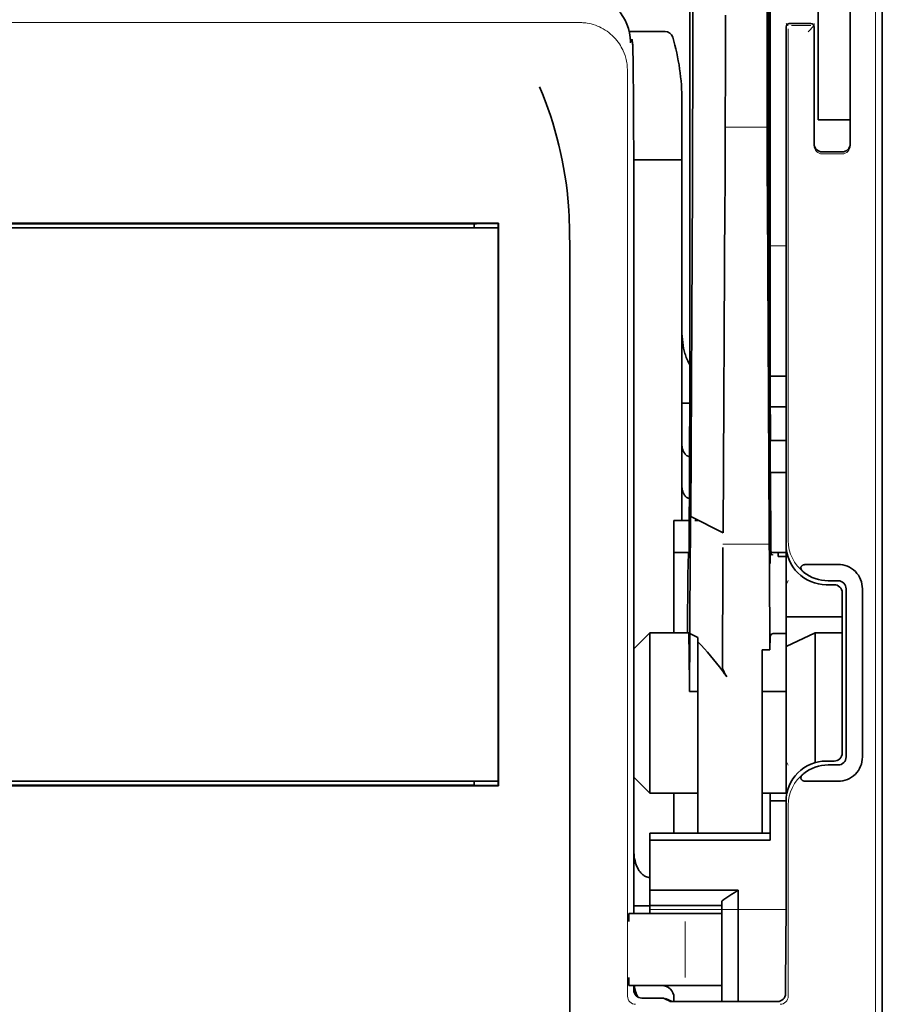
# Model space of a CAD drawing. Units: millimetres. Extents: x -2962 to 12771, y 2859 to 5344.
# Drawn here: x 5307 to 5361, y 3842 to 3903 of the extents above; entities that cross this region are included whole.
import ezdxf

# ---------------------------------------------------------------- set-up
doc = ezdxf.new("R2010")
doc.units = ezdxf.units.MM

msp = doc.modelspace()

# ---------------------------------------------------------------- linework, layer by layer
at = {"color": 5, "lineweight": 35}
for p, q in [((5360.812, 4448.701), (5360.813, 3890.987)), ((5353.864, 4016.452), (5353.864, 3882.928)), ((5353.775, 3882.128), (5353.775, 3921.918)), ((5360.813, 3801.436), (5360.813, 3913.674)), ((5360.813, 3801.436), (5360.813, 3913.674)), ((5360.813, 3906.865), (5360.813, 3855.293)), ((5345.429, 3891.979), (5345.429, 3847.818)), ((5337.051, 3890.546), (5286.329, 3890.546)), ((5286.35, 3890.242), (5337.031, 3890.242)), ((5286.35, 3890.242), (5337.031, 3890.242)), ((5335.542, 3890.49), (5287.839, 3890.49)), ((5341.462, 3830.212), (5341.462, 3888.725)), ((5360.813, 3881.559), (5360.813, 3813.342)), ((5337.031, 3856.005), (5286.35, 3856.005)), ((5337.048, 3855.705), (5286.333, 3855.705)), ((5287.839, 3855.757), (5335.542, 3855.757))]:
    msp.add_line(p, q, dxfattribs=at)
at = {"color": 5, "lineweight": 35, "ltscale": 0.39169}
msp.add_line((5353.676, 3932.888), (5353.676, 3901.792), dxfattribs=at)
at = {"color": 5, "lineweight": 35, "ltscale": 0.354745}
msp.add_line((5349.078, 3901.802), (5349.078, 3929.965), dxfattribs=at)
at = {"color": 5, "lineweight": 35, "ltscale": 0.444367}
msp.add_line((5353.762, 3888.996), (5353.762, 3924.274), dxfattribs=at)
at = {"color": 5, "lineweight": 35, "ltscale": 0.455411}
msp.add_line((5353.845, 3919.071), (5353.845, 3882.916), dxfattribs=at)
at = {"color": 5, "lineweight": 35, "ltscale": 0.44733}
msp.add_line((5348.904, 3882.929), (5348.904, 3918.442), dxfattribs=at)
at = {"color": 5, "lineweight": 35, "ltscale": 0.224347}
for p, q in [((5356.843, 3897.933), (5356.843, 3915.744)), ((5358.828, 3897.933), (5358.828, 3915.744))]:
    msp.add_line(p, q, dxfattribs=at)
at = {"color": 5, "lineweight": 13}
for p, q in [((5360.397, 3915.718), (5360.397, 3809.688)), ((5342.07, 3902.958), (5281.31, 3902.958)), ((5345.041, 3900.014), (5345.041, 3842.691))]:
    msp.add_line(p, q, dxfattribs=at)
at = {"color": 5, "lineweight": 13, "ltscale": 0.246303}
msp.add_line((5358.828, 3914.881), (5358.828, 3895.327), dxfattribs=at)
at = {"color": 5, "lineweight": 35, "ltscale": 0.24276}
msp.add_line((5358.828, 3914.599), (5358.828, 3895.327), dxfattribs=at)
at = {"color": 5, "lineweight": 35, "ltscale": 0.020512}
msp.add_line((5351.097, 3901.792), (5351.097, 3903.42), dxfattribs=at)
at = {"color": 5, "lineweight": 35, "ltscale": 0.020513}
msp.add_line((5353.702, 3901.807), (5353.702, 3903.436), dxfattribs=at)
at = {"color": 5, "lineweight": 13, "ltscale": 0.002253}
msp.add_line((5354.985, 3902.769), (5354.858, 3902.896), dxfattribs=at)
at = {"color": 5, "lineweight": 35, "ltscale": 0.006875}
msp.add_line((5355.057, 3902.895), (5355.603, 3902.895), dxfattribs=at)
at = {"color": 5, "lineweight": 35, "ltscale": 0.01}
msp.add_line((5355.603, 3902.895), (5356.397, 3902.888), dxfattribs=at)
at = {"color": 5, "lineweight": 13, "ltscale": 0.001495}
msp.add_line((5356.595, 3902.888), (5356.595, 3902.77), dxfattribs=at)
at = {"color": 5, "lineweight": 35, "ltscale": 0.027937}
msp.add_line((5345.147, 3902.399), (5347.365, 3902.399), dxfattribs=at)
at = {"color": 5, "lineweight": 13, "ltscale": 0.027937}
msp.add_line((5345.147, 3902.399), (5347.365, 3902.399), dxfattribs=at)
at = {"color": 5, "lineweight": 35, "ltscale": 0.40375}
msp.add_line((5354.859, 3902.697), (5354.859, 3870.643), dxfattribs=at)
at = {"color": 5, "lineweight": 13, "ltscale": 0.399003}
msp.add_line((5354.989, 3902.571), (5354.989, 3870.894), dxfattribs=at)
at = {"color": 5, "lineweight": 13, "ltscale": 0.015293}
msp.add_line((5356.397, 3902.765), (5355.183, 3902.765), dxfattribs=at)
at = {"color": 5, "lineweight": 13, "ltscale": 0.006782}
msp.add_line((5356.214, 3902.389), (5356.595, 3902.77), dxfattribs=at)
at = {"color": 5, "lineweight": 35, "ltscale": 0.001473}
msp.add_line((5356.595, 3902.688), (5356.595, 3902.571), dxfattribs=at)
at = {"color": 5, "lineweight": 35, "ltscale": 0.09125}
msp.add_line((5356.595, 3902.571), (5356.595, 3895.327), dxfattribs=at)
at = {"color": 5, "lineweight": 13, "ltscale": 0.09125}
msp.add_line((5356.595, 3902.571), (5356.595, 3895.327), dxfattribs=at)
at = {"color": 5, "lineweight": 13, "ltscale": 0.001562}
msp.add_line((5345.22, 3901.903), (5345.344, 3901.903), dxfattribs=at)
at = {"color": 5, "lineweight": 35, "ltscale": 0.000756}
msp.add_line((5345.22, 3901.764), (5345.221, 3901.704), dxfattribs=at)
at = {"color": 5, "lineweight": 35, "ltscale": 0.179148}
msp.add_line((5348.408, 3898.113), (5348.408, 3883.891), dxfattribs=at)
at = {"color": 5, "lineweight": 13, "ltscale": 0.214334}
msp.add_line((5348.408, 3881.06), (5348.408, 3898.076), dxfattribs=at)
at = {"color": 5, "lineweight": 35, "ltscale": 0.0125}
for p, q in [((5356.843, 3896.941), (5356.843, 3897.933)), ((5354.859, 3877.093), (5353.866, 3877.093)), ((5354.859, 3875.109), (5353.866, 3875.109)), ((5353.37, 3861.543), (5354.362, 3861.543)), ((5353.866, 3854.778), (5354.859, 3854.778)), ((5345.431, 3848.294), (5346.423, 3848.294))]:
    msp.add_line(p, q, dxfattribs=at)
at = {"color": 5, "lineweight": 35, "ltscale": 0.010811}
msp.add_line((5358.828, 3897.075), (5358.828, 3897.933), dxfattribs=at)
at = {"color": 5, "lineweight": 35, "ltscale": 0.025}
for p, q in [((5356.843, 3896.941), (5358.828, 3896.941)), ((5353.866, 3877.093), (5353.866, 3875.109)), ((5347.912, 3872.132), (5347.912, 3870.147)), ((5356.657, 3865.185), (5354.859, 3864.346))]:
    msp.add_line(p, q, dxfattribs=at)
at = {"color": 5, "lineweight": 13, "ltscale": 0.025}
msp.add_line((5356.843, 3896.941), (5358.828, 3896.941), dxfattribs=at)
at = {"color": 5, "lineweight": 13, "ltscale": 0.033094}
msp.add_line((5351.072, 3896.474), (5353.699, 3896.474), dxfattribs=at)
at = {"color": 5, "lineweight": 35, "ltscale": 0.015625}
msp.add_line((5357.091, 3894.948), (5358.332, 3894.948), dxfattribs=at)
at = {"color": 5, "lineweight": 35, "ltscale": 0.037557}
msp.add_line((5345.427, 3894.46), (5348.408, 3894.46), dxfattribs=at)
at = {"color": 5, "lineweight": 13, "ltscale": 0.015625}
msp.add_line((5358.332, 3894.826), (5357.091, 3894.826), dxfattribs=at)
at = {"color": 5, "lineweight": 35, "ltscale": 0.061654}
msp.add_line((5353.721, 3893.384), (5353.746, 3888.49), dxfattribs=at)
at = {"color": 5, "lineweight": 35, "ltscale": 0.258258}
for p, q in [((5348.953, 3872.388), (5349.057, 3892.891)), ((5350.968, 3871.379), (5351.072, 3891.882)), ((5353.699, 3891.882), (5353.803, 3871.379))]:
    msp.add_line(p, q, dxfattribs=at)
at = {"color": 5, "lineweight": 13, "ltscale": 0.35}
msp.add_line((5345.431, 3891.979), (5345.431, 3864.193), dxfattribs=at)
at = {"color": 5, "lineweight": 35, "ltscale": 0.000212}
msp.add_line((5335.554, 3890.502), (5335.542, 3890.49), dxfattribs=at)
at = {"color": 5, "lineweight": 35, "ltscale": 0.003125}
for p, q in [((5335.542, 3890.242), (5335.542, 3890.49)), ((5335.542, 3855.757), (5335.542, 3856.005)), ((5347.912, 3842.608), (5347.912, 3842.36))]:
    msp.add_line(p, q, dxfattribs=at)
at = {"color": 5, "lineweight": 35, "ltscale": 0.01232}
msp.add_line((5336.05, 3890.511), (5337.028, 3890.511), dxfattribs=at)
at = {"color": 5, "lineweight": 35, "ltscale": 0.000432}
msp.add_line((5337.027, 3890.522), (5337.051, 3890.546), dxfattribs=at)
at = {"color": 5, "lineweight": 35, "ltscale": 0.433285}
msp.add_line((5337.031, 3890.323), (5337.031, 3855.925), dxfattribs=at)
at = {"color": 5, "lineweight": 35, "ltscale": 0.046242}
msp.add_line((5337.048, 3886.875), (5337.051, 3890.546), dxfattribs=at)
at = {"color": 5, "lineweight": 13, "ltscale": 0.012522}
msp.add_line((5353.864, 3889.138), (5354.859, 3889.138), dxfattribs=at)
at = {"color": 5, "lineweight": 35, "ltscale": 0.39261}
msp.add_line((5337.048, 3886.875), (5337.048, 3855.705), dxfattribs=at)
at = {"color": 5, "lineweight": 35, "ltscale": 0.051668}
msp.add_line((5348.408, 3879.754), (5348.408, 3883.856), dxfattribs=at)
at = {"color": 5, "lineweight": 35, "ltscale": 0.009338}
msp.add_line((5353.777, 3881.387), (5353.775, 3882.128), dxfattribs=at)
at = {"color": 5, "lineweight": 35, "ltscale": 0.096855}
msp.add_line((5353.816, 3873.698), (5353.777, 3881.387), dxfattribs=at)
at = {"color": 5, "lineweight": 35, "ltscale": 0.012484}
msp.add_line((5353.868, 3881.074), (5354.859, 3881.074), dxfattribs=at)
at = {"color": 5, "lineweight": 35, "ltscale": 0.125292}
msp.add_line((5348.848, 3870.505), (5348.899, 3880.451), dxfattribs=at)
at = {"color": 5, "lineweight": 35, "ltscale": 0.04105}
msp.add_line((5353.871, 3880.352), (5353.887, 3877.093), dxfattribs=at)
at = {"color": 5, "lineweight": 35, "ltscale": 0.004445}
msp.add_line((5348.408, 3879.401), (5348.408, 3879.754), dxfattribs=at)
at = {"color": 5, "lineweight": 35, "ltscale": 0.00611}
msp.add_line((5348.408, 3879.401), (5348.893, 3879.401), dxfattribs=at)
at = {"color": 5, "lineweight": 35, "ltscale": 0.032}
msp.add_line((5348.408, 3876.86), (5348.408, 3879.401), dxfattribs=at)
at = {"color": 5, "lineweight": 35, "ltscale": 0.032293}
msp.add_line((5353.853, 3879.202), (5353.866, 3876.638), dxfattribs=at)
at = {"color": 5, "lineweight": 35, "ltscale": 0.012371}
msp.add_line((5354.859, 3879.171), (5353.877, 3879.171), dxfattribs=at)
at = {"color": 5, "lineweight": 35, "ltscale": 0.032656}
msp.add_line((5348.408, 3874.268), (5348.408, 3876.86), dxfattribs=at)
at = {"color": 5, "lineweight": 13, "ltscale": 0.038342}
msp.add_line((5348.408, 3873.497), (5348.408, 3876.541), dxfattribs=at)
at = {"color": 5, "lineweight": 35, "ltscale": 0.0625}
for p, q in [((5353.866, 3875.109), (5353.866, 3870.147)), ((5347.912, 3870.147), (5347.912, 3865.185))]:
    msp.add_line(p, q, dxfattribs=at)
at = {"color": 5, "lineweight": 35, "ltscale": 0.023887}
msp.add_line((5353.874, 3875.109), (5353.884, 3873.212), dxfattribs=at)
at = {"color": 5, "lineweight": 35, "ltscale": 0.059242}
msp.add_line((5353.897, 3875.109), (5353.921, 3870.406), dxfattribs=at)
at = {"color": 5, "lineweight": 35, "ltscale": 0.026858}
msp.add_line((5348.408, 3872.132), (5348.408, 3874.264), dxfattribs=at)
at = {"color": 5, "lineweight": 35, "ltscale": 0.001474}
for p, q in [((5348.949, 3872.268), (5348.953, 3872.385)), ((5353.833, 3872.432), (5353.829, 3872.549)), ((5350.943, 3870.344), (5350.947, 3870.461)), ((5353.813, 3870.461), (5353.817, 3870.344))]:
    msp.add_line(p, q, dxfattribs=at)
at = {"color": 5, "lineweight": 35, "ltscale": 0.000159}
msp.add_line((5348.953, 3872.389), (5348.964, 3872.383), dxfattribs=at)
at = {"color": 5, "lineweight": 35, "ltscale": 0.028232}
msp.add_line((5348.964, 3872.383), (5350.968, 3871.379), dxfattribs=at)
at = {"color": 5, "lineweight": 35, "ltscale": 0.011897}
msp.add_line((5347.912, 3872.132), (5348.857, 3872.132), dxfattribs=at)
at = {"color": 5, "lineweight": 35, "ltscale": 0.003149}
msp.add_line((5349.216, 3872.132), (5349.466, 3872.132), dxfattribs=at)
at = {"color": 5, "lineweight": 35, "ltscale": 0.013041}
msp.add_line((5353.846, 3870.709), (5353.841, 3871.744), dxfattribs=at)
at = {"color": 5, "lineweight": 13, "ltscale": 0.036103}
msp.add_line((5350.947, 3870.67), (5353.813, 3870.67), dxfattribs=at)
at = {"color": 5, "lineweight": 13, "ltscale": 0.003703}
msp.add_line((5353.925, 3870.211), (5353.922, 3870.505), dxfattribs=at)
at = {"color": 5, "lineweight": 35, "ltscale": 0.056215}
msp.add_line((5354.859, 3870.64), (5354.859, 3866.177), dxfattribs=at)
at = {"color": 5, "lineweight": 35, "ltscale": 0.011755}
msp.add_line((5347.912, 3870.147), (5348.845, 3870.147), dxfattribs=at)
at = {"color": 5, "lineweight": 35, "ltscale": 0.000154}
msp.add_line((5348.841, 3870.013), (5348.84, 3870.025), dxfattribs=at)
at = {"color": 5, "lineweight": 35, "ltscale": 0.066701}
msp.add_line((5348.901, 3865.139), (5348.928, 3870.435), dxfattribs=at)
at = {"color": 5, "lineweight": 35, "ltscale": 0.011568}
msp.add_line((5350.943, 3870.344), (5350.943, 3869.426), dxfattribs=at)
at = {"color": 5, "lineweight": 35, "ltscale": 0.004428}
msp.add_line((5353.924, 3870.054), (5353.921, 3870.406), dxfattribs=at)
at = {"color": 5, "lineweight": 35, "ltscale": 0.01179}
msp.add_line((5353.923, 3870.147), (5354.859, 3870.147), dxfattribs=at)
at = {"color": 5, "lineweight": 35, "ltscale": 0.003127}
msp.add_line((5354.362, 3870.147), (5354.362, 3869.898), dxfattribs=at)
at = {"color": 5, "lineweight": 35, "ltscale": 0.00625}
for p, q in [((5354.859, 3869.898), (5354.362, 3869.898)), ((5354.859, 3865.139), (5354.362, 3865.139)), ((5348.904, 3861.543), (5349.401, 3861.543)), ((5354.859, 3861.543), (5354.362, 3861.543)), ((5346.423, 3848.315), (5346.423, 3847.818))]:
    msp.add_line(p, q, dxfattribs=at)
at = {"color": 5, "lineweight": 35, "ltscale": 0.078589}
msp.add_line((5350.912, 3863.187), (5350.943, 3869.426), dxfattribs=at)
at = {"color": 5, "lineweight": 35, "ltscale": 0.066605}
msp.add_line((5353.828, 3869.426), (5353.854, 3864.138), dxfattribs=at)
at = {"color": 5, "lineweight": 35, "ltscale": 0.024379}
for p, q in [((5358.078, 3869.414), (5356.143, 3869.414)), ((5358.078, 3855.994), (5356.143, 3855.994))]:
    msp.add_line(p, q, dxfattribs=at)
at = {"color": 5, "lineweight": 13, "ltscale": 0.003545}
for p, q in [((5354.859, 3868.162), (5354.985, 3868.414)), ((5354.985, 3856.994), (5354.859, 3857.246))]:
    msp.add_line(p, q, dxfattribs=at)
at = {"color": 5, "lineweight": 35, "ltscale": 0.006254}
for p, q in [((5357.836, 3868.162), (5357.339, 3868.162)), ((5357.339, 3857.246), (5357.836, 3857.246))]:
    msp.add_line(p, q, dxfattribs=at)
at = {"color": 5, "lineweight": 35, "ltscale": 0.00778}
for p, q in [((5358.078, 3868.404), (5357.46, 3868.404)), ((5358.078, 3857.004), (5357.46, 3857.004))]:
    msp.add_line(p, q, dxfattribs=at)
at = {"color": 5, "lineweight": 35, "ltscale": 0.125002}
msp.add_line((5358.332, 3867.666), (5358.332, 3857.742), dxfattribs=at)
at = {"color": 5, "lineweight": 35, "ltscale": 0.131104}
for p, q in [((5358.574, 3867.908), (5358.574, 3857.5)), ((5359.584, 3867.908), (5359.584, 3857.5))]:
    msp.add_line(p, q, dxfattribs=at)
at = {"color": 5, "lineweight": 35, "ltscale": 0.04375}
msp.add_line((5354.859, 3866.177), (5358.332, 3866.177), dxfattribs=at)
at = {"color": 5, "lineweight": 35, "ltscale": 0.023066}
msp.add_line((5354.859, 3866.177), (5354.859, 3864.346), dxfattribs=at)
at = {"color": 5, "lineweight": 35, "ltscale": 0.017678}
for p, q in [((5346.423, 3865.185), (5345.431, 3864.193)), ((5346.423, 3855.261), (5345.431, 3856.254))]:
    msp.add_line(p, q, dxfattribs=at)
at = {"color": 5, "lineweight": 35, "ltscale": 0.030268}
msp.add_line((5346.423, 3865.185), (5348.826, 3865.185), dxfattribs=at)
at = {"color": 5, "lineweight": 35, "ltscale": 0.125}
msp.add_line((5346.423, 3865.185), (5346.423, 3855.261), dxfattribs=at)
at = {"color": 5, "lineweight": 35, "ltscale": 0.045301}
msp.add_line((5348.883, 3861.543), (5348.901, 3865.139), dxfattribs=at)
at = {"color": 5, "lineweight": 35, "ltscale": 0.007021}
msp.add_line((5348.901, 3865.139), (5349.401, 3864.891), dxfattribs=at)
at = {"color": 5, "lineweight": 35, "ltscale": 0.003732}
msp.add_line((5354.066, 3865.139), (5354.362, 3865.139), dxfattribs=at)
at = {"color": 5, "lineweight": 35, "ltscale": 0.021092}
msp.add_line((5356.657, 3865.185), (5358.332, 3865.185), dxfattribs=at)
at = {"color": 5, "lineweight": 35, "ltscale": 0.101204}
msp.add_line((5356.657, 3857.15), (5356.657, 3865.185), dxfattribs=at)
at = {"color": 5, "lineweight": 35, "ltscale": 0.003316}
msp.add_line((5349.401, 3864.891), (5349.401, 3864.628), dxfattribs=at)
at = {"color": 5, "lineweight": 35, "ltscale": 0.022565}
msp.add_line((5349.401, 3862.837), (5349.401, 3864.628), dxfattribs=at)
at = {"color": 5, "lineweight": 35, "ltscale": 0.010181}
msp.add_line((5353.866, 3864.946), (5353.854, 3864.138), dxfattribs=at)
at = {"color": 5, "lineweight": 35, "ltscale": 0.1}
msp.add_line((5345.431, 3864.193), (5345.431, 3856.254), dxfattribs=at)
at = {"color": 5, "lineweight": 35, "ltscale": 0.03342}
msp.add_line((5348.852, 3864.196), (5348.883, 3861.543), dxfattribs=at)
at = {"color": 5, "lineweight": 35, "ltscale": 0.006098}
msp.add_line((5353.854, 3864.138), (5353.37, 3864.138), dxfattribs=at)
at = {"color": 5, "lineweight": 35, "ltscale": 0.011983}
msp.add_line((5353.37, 3864.138), (5353.37, 3863.187), dxfattribs=at)
at = {"color": 5, "lineweight": 35, "ltscale": 0.114434}
msp.add_line((5354.859, 3855.261), (5354.859, 3864.346), dxfattribs=at)
at = {"color": 5, "lineweight": 35, "ltscale": 0.009127}
msp.add_line((5353.37, 3862.462), (5353.37, 3863.187), dxfattribs=at)
at = {"color": 5, "lineweight": 35, "ltscale": 0.126668}
msp.add_line((5349.401, 3852.781), (5349.401, 3862.837), dxfattribs=at)
at = {"color": 5, "lineweight": 13, "ltscale": 0.001076}
msp.add_line((5345.429, 3862.313), (5345.431, 3862.227), dxfattribs=at)
at = {"color": 5, "lineweight": 35, "ltscale": 0.002397}
msp.add_line((5345.429, 3862.222), (5345.431, 3862.032), dxfattribs=at)
at = {"color": 5, "lineweight": 35, "ltscale": 0.121948}
msp.add_line((5353.37, 3852.781), (5353.37, 3862.462), dxfattribs=at)
at = {"color": 5, "lineweight": 35, "ltscale": 0.000266}
msp.add_line((5348.904, 3861.543), (5348.883, 3861.543), dxfattribs=at)
at = {"color": 5, "lineweight": 35, "ltscale": 0.057092}
msp.add_line((5345.431, 3851.721), (5345.431, 3856.254), dxfattribs=at)
at = {"color": 5, "lineweight": 13, "ltscale": 0.10625}
msp.add_line((5345.431, 3856.254), (5345.431, 3847.818), dxfattribs=at)
at = {"color": 5, "lineweight": 13, "ltscale": 0.078362}
msp.add_line((5345.431, 3856.254), (5345.431, 3850.032), dxfattribs=at)
at = {"color": 5, "lineweight": 35, "ltscale": 0.000157}
msp.add_line((5335.551, 3855.749), (5335.542, 3855.757), dxfattribs=at)
at = {"color": 5, "lineweight": 35, "ltscale": 0.012363}
msp.add_line((5337.028, 3855.74), (5336.047, 3855.74), dxfattribs=at)
at = {"color": 5, "lineweight": 35, "ltscale": 0.000371}
msp.add_line((5337.027, 3855.726), (5337.048, 3855.705), dxfattribs=at)
at = {"color": 5, "lineweight": 35, "ltscale": 0.0375}
for p, q in [((5346.423, 3855.261), (5349.401, 3855.261)), ((5347.912, 3848.315), (5350.889, 3848.315))]:
    msp.add_line(p, q, dxfattribs=at)
at = {"color": 5, "lineweight": 35, "ltscale": 0.03125}
msp.add_line((5347.912, 3855.261), (5347.912, 3852.78), dxfattribs=at)
at = {"color": 5, "lineweight": 35, "ltscale": 0.01875}
for p, q in [((5353.37, 3855.261), (5354.859, 3855.261)), ((5347.912, 3849.26), (5346.423, 3849.26)), ((5347.912, 3848.315), (5346.423, 3848.315))]:
    msp.add_line(p, q, dxfattribs=at)
at = {"color": 5, "lineweight": 35, "ltscale": 0.006092}
msp.add_line((5353.866, 3855.261), (5353.866, 3854.778), dxfattribs=at)
at = {"color": 5, "lineweight": 35, "ltscale": 0.013131}
msp.add_line((5353.866, 3855.261), (5354.909, 3855.261), dxfattribs=at)
at = {"color": 5, "lineweight": 35, "ltscale": 0.160697}
msp.add_line((5360.813, 3842.535), (5360.813, 3855.293), dxfattribs=at)
at = {"color": 5, "lineweight": 35, "ltscale": 0.025158}
msp.add_line((5353.866, 3854.778), (5353.866, 3852.78), dxfattribs=at)
at = {"color": 5, "lineweight": 35, "ltscale": 0.064752}
msp.add_line((5354.859, 3849.624), (5354.859, 3854.765), dxfattribs=at)
at = {"color": 5, "lineweight": 13, "ltscale": 0.148921}
msp.add_line((5354.989, 3842.691), (5354.989, 3854.514), dxfattribs=at)
at = {"color": 5, "lineweight": 35, "ltscale": 0.09375}
for p, q in [((5346.423, 3852.78), (5353.866, 3852.78)), ((5346.423, 3852.349), (5353.866, 3852.349))]:
    msp.add_line(p, q, dxfattribs=at)
at = {"color": 5, "lineweight": 35, "ltscale": 0.005435}
for p, q in [((5346.423, 3852.78), (5346.423, 3852.349)), ((5353.866, 3852.78), (5353.866, 3852.349))]:
    msp.add_line(p, q, dxfattribs=at)
at = {"color": 5, "lineweight": 35, "ltscale": 0.038906}
msp.add_line((5346.423, 3852.349), (5346.423, 3849.26), dxfattribs=at)
at = {"color": 5, "lineweight": 35, "ltscale": 0.015124}
msp.add_line((5345.431, 3851.721), (5345.431, 3850.52), dxfattribs=at)
at = {"color": 5, "lineweight": 35, "ltscale": 0.02804}
msp.add_line((5345.431, 3850.52), (5345.431, 3848.294), dxfattribs=at)
at = {"color": 5, "lineweight": 35, "ltscale": 0.011909}
msp.add_line((5346.423, 3849.26), (5346.423, 3848.315), dxfattribs=at)
at = {"color": 5, "lineweight": 35, "ltscale": 0.05}
msp.add_line((5347.912, 3849.26), (5351.882, 3849.26), dxfattribs=at)
at = {"color": 5, "lineweight": 35, "ltscale": 0.084705}
msp.add_line((5351.882, 3849.26), (5351.882, 3842.535), dxfattribs=at)
at = {"color": 5, "lineweight": 35, "ltscale": 0.003574}
msp.add_line((5350.889, 3848.315), (5350.889, 3848.598), dxfattribs=at)
at = {"color": 5, "lineweight": 35, "ltscale": 0.005995}
msp.add_line((5345.431, 3848.294), (5345.431, 3847.818), dxfattribs=at)
at = {"color": 5, "lineweight": 13, "ltscale": 0.106223}
msp.add_line((5346.423, 3848.069), (5354.856, 3848.069), dxfattribs=at)
at = {"color": 5, "lineweight": 35, "ltscale": 0.064762}
msp.add_line((5350.889, 3848.315), (5350.889, 3843.173), dxfattribs=at)
at = {"color": 5, "lineweight": 13, "ltscale": 0.00625}
for p, q in [((5345.62, 3847.818), (5345.124, 3847.818)), ((5345.62, 3843.353), (5345.124, 3843.353))]:
    msp.add_line(p, q, dxfattribs=at)
at = {"color": 5, "lineweight": 35, "ltscale": 0.006155}
for p, q in [((5345.62, 3847.818), (5345.131, 3847.818)), ((5345.62, 3843.353), (5345.131, 3843.353))]:
    msp.add_line(p, q, dxfattribs=at)
at = {"color": 5, "lineweight": 35, "ltscale": 0.009433}
for p, q in [((5346.369, 3847.818), (5345.62, 3847.818)), ((5345.62, 3843.353), (5346.369, 3843.353))]:
    msp.add_line(p, q, dxfattribs=at)
at = {"color": 5, "lineweight": 13, "ltscale": 0.009433}
for p, q in [((5346.369, 3847.818), (5345.62, 3847.818)), ((5345.62, 3843.353), (5346.369, 3843.353))]:
    msp.add_line(p, q, dxfattribs=at)
at = {"color": 5, "lineweight": 35, "ltscale": 0.024863}
for p, q in [((5346.369, 3847.818), (5348.343, 3847.818)), ((5348.343, 3843.353), (5346.369, 3843.353))]:
    msp.add_line(p, q, dxfattribs=at)
at = {"color": 5, "lineweight": 13, "ltscale": 0.031079}
for p, q in [((5348.836, 3847.818), (5346.369, 3847.818)), ((5346.369, 3843.353), (5348.836, 3843.353))]:
    msp.add_line(p, q, dxfattribs=at)
at = {"color": 5, "lineweight": 35, "ltscale": 0.022898}
for p, q in [((5348.343, 3847.818), (5350.161, 3847.818)), ((5348.343, 3843.353), (5350.161, 3843.353))]:
    msp.add_line(p, q, dxfattribs=at)
at = {"color": 5, "lineweight": 13, "ltscale": 0.022898}
for p, q in [((5348.836, 3847.818), (5350.654, 3847.818)), ((5348.836, 3843.353), (5350.654, 3843.353))]:
    msp.add_line(p, q, dxfattribs=at)
at = {"color": 5, "lineweight": 35, "ltscale": 0.009172}
msp.add_line((5350.889, 3847.818), (5350.161, 3847.818), dxfattribs=at)
at = {"color": 5, "lineweight": 13, "ltscale": 0.002962}
for p, q in [((5350.889, 3847.818), (5350.654, 3847.818)), ((5350.889, 3843.353), (5350.654, 3843.353))]:
    msp.add_line(p, q, dxfattribs=at)
at = {"color": 5, "lineweight": 13, "ltscale": 0.04375}
msp.add_line((5348.603, 3843.849), (5348.603, 3847.322), dxfattribs=at)
at = {"color": 5, "lineweight": 35, "ltscale": 0.045121}
msp.add_line((5354.822, 3842.853), (5354.849, 3846.435), dxfattribs=at)
at = {"color": 5, "lineweight": 35, "ltscale": 0.003503}
msp.add_line((5345.429, 3843.353), (5345.429, 3843.075), dxfattribs=at)
at = {"color": 5, "lineweight": 35, "ltscale": 0.004028}
msp.add_line((5345.431, 3843.353), (5345.431, 3843.033), dxfattribs=at)
at = {"color": 5, "lineweight": 13, "ltscale": 0.003503}
msp.add_line((5345.431, 3843.353), (5345.431, 3843.075), dxfattribs=at)
at = {"color": 5, "lineweight": 13, "ltscale": 0.004029}
msp.add_line((5345.431, 3843.033), (5345.431, 3843.353), dxfattribs=at)
at = {"color": 5, "lineweight": 35, "ltscale": 0.009178}
msp.add_line((5350.889, 3843.353), (5350.161, 3843.353), dxfattribs=at)
at = {"color": 5, "lineweight": 35, "ltscale": 0.010238}
msp.add_line((5350.889, 3843.173), (5350.889, 3842.36), dxfattribs=at)
at = {"color": 5, "lineweight": 13, "ltscale": 0.016315}
msp.add_line((5347.221, 3842.58), (5345.926, 3842.58), dxfattribs=at)
at = {"color": 5, "lineweight": 35, "ltscale": 0.016315}
msp.add_line((5347.221, 3842.578), (5345.926, 3842.578), dxfattribs=at)
at = {"color": 5, "lineweight": 35, "ltscale": 0.005553}
msp.add_line((5347.31, 3842.557), (5347.704, 3842.36), dxfattribs=at)
at = {"color": 5, "lineweight": 13, "ltscale": 0.006144}
msp.add_line((5347.419, 3842.578), (5347.856, 3842.36), dxfattribs=at)
at = {"color": 5, "lineweight": 35, "ltscale": 0.002203}
msp.add_line((5351.882, 3842.535), (5351.882, 3842.36), dxfattribs=at)
at = {"color": 5, "lineweight": 35, "ltscale": 0.342351}
msp.add_line((5360.813, 3842.535), (5360.813, 3815.356), dxfattribs=at)
at = {"color": 5, "lineweight": 35, "ltscale": 0.002501}
msp.add_line((5347.856, 3842.36), (5347.657, 3842.36), dxfattribs=at)
at = {"color": 5, "lineweight": 35, "ltscale": 0.081458}
msp.add_line((5347.856, 3842.36), (5354.323, 3842.36), dxfattribs=at)
at = {"color": 5, "lineweight": 13}
for points in [[(5342.07, 3902.958), (5342.208, 3902.951), (5342.276, 3902.947), (5342.379, 3902.939), (5342.456, 3902.931), (5342.533, 3902.921), (5342.662, 3902.898), (5342.792, 3902.868), (5342.921, 3902.832), (5343.048, 3902.79), (5343.174, 3902.743), (5343.296, 3902.691), (5343.414, 3902.634), (5343.537, 3902.567), (5343.657, 3902.495), (5343.773, 3902.418), (5343.886, 3902.335), (5343.994, 3902.246), (5344.098, 3902.153), (5344.198, 3902.055), (5344.293, 3901.953), (5344.383, 3901.846), (5344.468, 3901.735), (5344.535, 3901.639), (5344.598, 3901.541), (5344.657, 3901.441), (5344.712, 3901.339), (5344.746, 3901.269), (5344.778, 3901.199), (5344.838, 3901.056), (5344.891, 3900.909), (5344.915, 3900.836), (5344.937, 3900.761), (5344.962, 3900.66), (5344.984, 3900.558), (5345.002, 3900.457), (5345.012, 3900.384), (5345.02, 3900.31), (5345.028, 3900.212), (5345.041, 3900.014)], [(5345.431, 3891.979), (5345.429, 3894.195), (5345.426, 3895.285), (5345.42, 3896.872), (5345.408, 3898.731), (5345.4, 3899.571), (5345.391, 3900.328), (5345.379, 3901.084), (5345.372, 3901.371), (5345.366, 3901.604), (5345.361, 3901.719), (5345.357, 3901.803), (5345.353, 3901.85), (5345.344, 3901.903)]]:
    msp.add_lwpolyline(points, dxfattribs=at)
at = {"color": 5, "lineweight": 35}
for points in [[(5345.429, 3891.979), (5345.426, 3894.577), (5345.418, 3896.78), (5345.407, 3898.52), (5345.395, 3899.801), (5345.382, 3900.677), (5345.373, 3901.147), (5345.365, 3901.425), (5345.359, 3901.575), (5345.354, 3901.648), (5345.349, 3901.704), (5345.345, 3901.73), (5345.341, 3901.748), (5345.333, 3901.774), (5345.322, 3901.797), (5345.312, 3901.814), (5345.297, 3901.833), (5345.274, 3901.856), (5345.257, 3901.869), (5345.238, 3901.88), (5345.216, 3901.89)], [(5341.462, 3888.725), (5341.46, 3889.347), (5341.458, 3889.659), (5341.454, 3890.019), (5341.447, 3890.379), (5341.438, 3890.672), (5341.427, 3890.965), (5341.41, 3891.293), (5341.387, 3891.622)], [(5336.05, 3890.511), (5335.701, 3890.508), (5335.579, 3890.505), (5335.561, 3890.504), (5335.555, 3890.503), (5335.554, 3890.503), (5335.554, 3890.502)], [(5353.754, 3887.998), (5353.754, 3887.998), (5353.754, 3887.998), (5353.754, 3887.999), (5353.754, 3888.001), (5353.755, 3888.017), (5353.758, 3888.144), (5353.761, 3888.523), (5353.762, 3888.996)], [(5348.408, 3883.891), (5348.411, 3883.705), (5348.42, 3883.519), (5348.435, 3883.333), (5348.456, 3883.148), (5348.484, 3882.963), (5348.516, 3882.797), (5348.554, 3882.633), (5348.598, 3882.47), (5348.624, 3882.387), (5348.652, 3882.304), (5348.68, 3882.227), (5348.71, 3882.151), (5348.767, 3882.018), (5348.8, 3881.95), (5348.834, 3881.883), (5348.868, 3881.822), (5348.903, 3881.762)], [(5348.408, 3876.86), (5348.409, 3876.812), (5348.412, 3876.763), (5348.417, 3876.715), (5348.424, 3876.668), (5348.433, 3876.621), (5348.443, 3876.576), (5348.456, 3876.532), (5348.469, 3876.49), (5348.485, 3876.449), (5348.502, 3876.41), (5348.52, 3876.374), (5348.539, 3876.339), (5348.56, 3876.306), (5348.581, 3876.276), (5348.603, 3876.248), (5348.626, 3876.223), (5348.649, 3876.2), (5348.673, 3876.179), (5348.698, 3876.16), (5348.722, 3876.144), (5348.747, 3876.13), (5348.772, 3876.118), (5348.797, 3876.108), (5348.823, 3876.1), (5348.848, 3876.095), (5348.873, 3876.091), (5348.877, 3876.091)], [(5348.408, 3874.268), (5348.409, 3874.219), (5348.412, 3874.17), (5348.417, 3874.122), (5348.424, 3874.075), (5348.433, 3874.029), (5348.443, 3873.983), (5348.456, 3873.939), (5348.469, 3873.897), (5348.485, 3873.856), (5348.502, 3873.818), (5348.52, 3873.781), (5348.539, 3873.746), (5348.56, 3873.714), (5348.581, 3873.683), (5348.603, 3873.656), (5348.626, 3873.63), (5348.649, 3873.607), (5348.673, 3873.586), (5348.698, 3873.567), (5348.722, 3873.551), (5348.747, 3873.537), (5348.772, 3873.525), (5348.797, 3873.516), (5348.823, 3873.508), (5348.863, 3873.5)], [(5353.865, 3869.478), (5353.864, 3869.478), (5353.864, 3869.478), (5353.863, 3869.482), (5353.861, 3869.507), (5353.859, 3869.556), (5353.855, 3869.72), (5353.85, 3870.134), (5353.846, 3870.709)], [(5348.826, 3870.147), (5348.825, 3870.147), (5348.825, 3870.146), (5348.824, 3870.145), (5348.821, 3870.131), (5348.818, 3870.102), (5348.811, 3870.002), (5348.806, 3869.873), (5348.8, 3869.703), (5348.792, 3869.339), (5348.784, 3868.872), (5348.775, 3868.235), (5348.767, 3867.486), (5348.759, 3866.47), (5348.751, 3865.185)], [(5353.878, 3870.001), (5353.872, 3869.606), (5353.868, 3869.507), (5353.866, 3869.48), (5353.865, 3869.478), (5353.865, 3869.478), (5353.865, 3869.478), (5353.865, 3869.478), (5353.865, 3869.478)], [(5353.924, 3870.054), (5353.926, 3870.043), (5353.933, 3870.035), (5353.946, 3870.027), (5353.968, 3870.019), (5354, 3870.014), (5354.015, 3870.013)], [(5356.143, 3869.414), (5356.083, 3869.413), (5356.021, 3869.406), (5355.972, 3869.397), (5355.923, 3869.382), (5355.898, 3869.372), (5355.873, 3869.36), (5355.853, 3869.347), (5355.835, 3869.332), (5355.819, 3869.317), (5355.806, 3869.301), (5355.795, 3869.284), (5355.787, 3869.267), (5355.778, 3869.239), (5355.775, 3869.211), (5355.777, 3869.179), (5355.783, 3869.149), (5355.79, 3869.127), (5355.8, 3869.105), (5355.813, 3869.08), (5355.828, 3869.056), (5355.861, 3869.014), (5355.904, 3868.969), (5355.953, 3868.928)], [(5348.826, 3865.185), (5348.827, 3865.185), (5348.827, 3865.184), (5348.828, 3865.182), (5348.83, 3865.163), (5348.833, 3865.126), (5348.838, 3865.002), (5348.844, 3864.728), (5348.852, 3864.196)], [(5350.912, 3863.187), (5350.915, 3863.109), (5350.927, 3863.025), (5350.948, 3862.937), (5350.978, 3862.844), (5351.017, 3862.748), (5351.067, 3862.649), (5351.126, 3862.548), (5351.183, 3862.462)], [(5356.143, 3855.994), (5356.083, 3855.995), (5356.021, 3856.002), (5355.972, 3856.011), (5355.923, 3856.026), (5355.898, 3856.036), (5355.873, 3856.048), (5355.853, 3856.061), (5355.835, 3856.076), (5355.819, 3856.091), (5355.806, 3856.107), (5355.795, 3856.124), (5355.787, 3856.141), (5355.778, 3856.169), (5355.775, 3856.197), (5355.777, 3856.229), (5355.783, 3856.259), (5355.79, 3856.281), (5355.8, 3856.303), (5355.813, 3856.328), (5355.828, 3856.352), (5355.861, 3856.394), (5355.904, 3856.439), (5355.953, 3856.48)], [(5336.047, 3855.74), (5335.823, 3855.741), (5335.647, 3855.744), (5335.576, 3855.746), (5335.558, 3855.747), (5335.552, 3855.748), (5335.551, 3855.748), (5335.551, 3855.749)], [(5345.431, 3851.721), (5345.434, 3851.588), (5345.443, 3851.456), (5345.458, 3851.323), (5345.48, 3851.192), (5345.508, 3851.062), (5345.525, 3850.997), (5345.543, 3850.933), (5345.58, 3850.824), (5345.623, 3850.717), (5345.672, 3850.613), (5345.699, 3850.563), (5345.728, 3850.513), (5345.77, 3850.448), (5345.815, 3850.386), (5345.864, 3850.327), (5345.896, 3850.292), (5345.93, 3850.259), (5345.964, 3850.227), (5346, 3850.198), (5346.051, 3850.161), (5346.105, 3850.128), (5346.161, 3850.1), (5346.224, 3850.075), (5346.289, 3850.057), (5346.356, 3850.045), (5346.423, 3850.042)], [(5347.31, 3842.557), (5347.288, 3842.567), (5347.265, 3842.573)]]:
    msp.add_lwpolyline(points, dxfattribs=at)
for centre, radius, start, end in [((5342.247, 3901.742), 2.973, 5.73468, 90.10934), ((5355.057, 3902.697), 0.198, 89.99945, 180.00064), ((5356.395, 3902.688), 0.201, 0.10938, 89.38911), ((5347.365, 3901.903), 0.496, 16.43187, 90.00006), ((5342.106, 3901.727), 3.115, 0.68207, 5.75111), ((5334.515, 3898.113), 13.893, 0.00007, 16.43187), ((3542.158, 3901.517), 1806.92, 359.726481, 0.00903), ((3529.576, 3901.476), 1821.522, 359.698231, 0.009924), ((7360.944, 3901.479), 2007.268, 179.991064, 180.273933), ((7059.756, 3901.542), 1706.054, 179.991077, 180.27396), ((5317.627, 3889.756), 23.834, 4.49049, 22.7896), ((5357.091, 3895.444), 0.496, 180.0007, 270.007), ((5358.332, 3895.444), 0.496, 269.99312, 359.99941), ((5333.853, 3890.382), 3.178, 358.94278, 2.52162), ((5365.759, 3888.39), 12.013, 179.52322, 181.86863), ((4847.623, 3882.851), 501.281, 359.7258, 0.00895), ((6105.993, 3882.8), 752.149, 179.991159, 180.274097), ((5875.7, 3882.846), 521.836, 179.99104, 180.27382), ((5413.149, 3873.75), 59.332, 180.05031, 181.15971), ((5116.512, 3871.975), 237.375, 359.52343, 0.29866), ((5318.743, 3871.715), 35.097, 0.04694, 1.17015), ((5442.099, 3870.36), 93.17, 178.82665, 179.95422), ((5401.017, 3871.42), 47.214, 180.04907, 181.16362), ((5336.787, 3870.404), 12.061, 358.14379, 0.4797), ((5357.339, 3870.643), 2.481, 179.9943, 269.99825), ((5348.289, 3870.034), 0.55, 359.11253, 11.8667), ((5306.613, 3869.385), 47.214, 0.04907, 1.16361), ((5358.084, 3867.915), 1.499, 359.75836, 90.24177), ((5357.461, 3870.838), 2.434, 231.71328, 269.9932), ((5357.836, 3867.666), 0.496, 359.99611, 90.00401), ((5358.078, 3867.908), 0.496, 359.99928, 90.00083), ((5354.066, 3864.939), 0.201, 90.05458, 177.87426), ((5334.437, 3850.488), 20.588, 36.8566, 43.37894), ((5335.265, 3851.127), 19.542, 35.45355, 36.81381), ((5357.836, 3857.742), 0.496, 269.9961, 0.00401), ((5357.339, 3854.765), 2.481, 90.00186, 180.00582), ((5358.084, 3857.494), 1.499, 269.75849, 0.24174), ((5358.078, 3857.5), 0.496, 269.99927, 0.00084), ((5357.461, 3854.57), 2.434, 90.00692, 128.28686), ((5333.853, 3855.866), 3.178, 357.4785, 1.05733), ((5376.489, 3811.274), 45.26, 122.93479, 124.44474), ((4897.912, 3849.45), 456.946, 359.62195, 0.02188), ((5361.771, 3847.362), 16.647, 178.42769, 180.13577), ((5361.542, 3843.808), 16.417, 179.85748, 181.58941), ((5345.926, 3843.075), 0.496, 179.99875, 270.00137), ((5347.455, 3843.603), 2.016, 187.13073, 208.4717), ((5347.168, 3842.608), 0.744, 0.00006, 90.00006), ((5347.221, 3842.38), 0.198, 77.13096, 90.00244), ((5354.324, 3842.859), 0.499, 269.84917, 359.25501)]:
    msp.add_arc(centre, radius, start, end, dxfattribs=at)
at = {"color": 5, "lineweight": 13}
for centre, radius, start, end in [((5347.365, 3901.903), 0.496, 16.38723, 90.04471), ((5334.512, 3898.113), 13.896, 2.84077, 16.43062), ((5334.474, 3898.111), 13.934, 359.85344, 2.8387), ((5357.091, 3895.322), 0.495, 179.42395, 270.0765), ((5358.333, 3895.322), 0.495, 269.92359, 0.57615), ((5855.156, 3882.851), 501.289, 179.99113, 180.27421), ((5357.467, 3870.901), 2.478, 180.16379, 232.51167), ((5354.042, 3870.174), 0.161, 222.27856, 273.55479), ((5357.467, 3854.507), 2.478, 127.48846, 179.83632), ((5345.927, 3843.076), 0.495, 180.12565, 269.87449), ((5345.537, 3842.686), 0.495, 179.43211, 270.568), ((5354.493, 3842.686), 0.495, 269.43211, 0.56802)]:
    msp.add_arc(centre, radius, start, end, dxfattribs=at)

doc.saveas('drawing.dxf')
